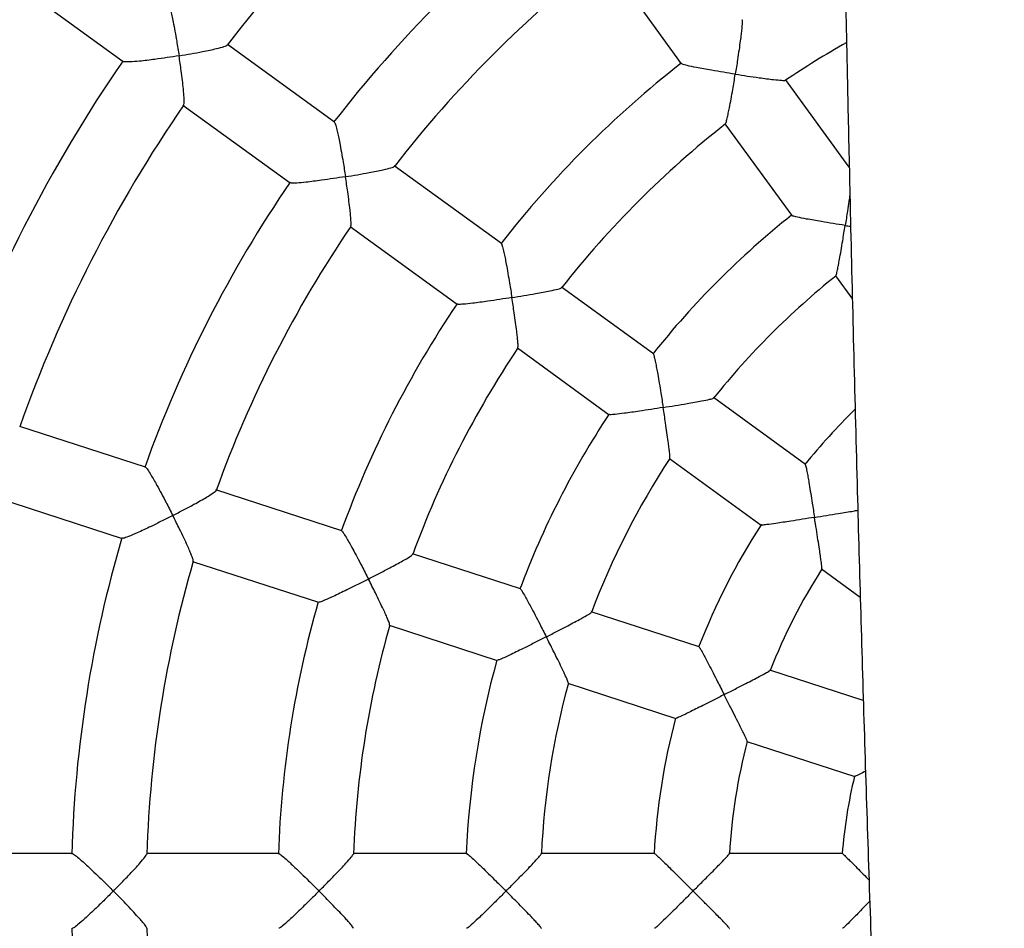
# Model space of a CAD drawing. Units: millimetres. Extents: x 1.2 to 59, y 0.8 to 40.2.
# Drawn here: x 5.4 to 5.7, y 34.7 to 34.9 of the extents above; entities that cross this region are included whole.
import ezdxf

# ---------------------------------------------------------------- set-up
doc = ezdxf.new("R2010")
doc.units = ezdxf.units.MM

msp = doc.modelspace()

# ---------------------------------------------------------------- linework, layer by layer
at = {"color": 7, "linetype": 'Continuous', "lineweight": 25}
for p, q in [((5.594910890063464, 34.94883736327238), (5.615652342841511, 34.92028920266436)), ((5.438526680903638, 34.94154057431815), (5.46699853781206, 34.9208545594229)), ((5.523234530562553, 34.90471807863506), (5.494792475585887, 34.92538244115948)), ((5.66037960562667, 34.89275343914879), (5.643446379776619, 34.91606002506406)), ((5.482901855349655, 34.90930012289547), (5.511488441207697, 34.88853075253912)), ((5.627272462310211, 34.90429548031393), (5.645052716211612, 34.87982306030266)), ((5.567734172927308, 34.87238719597603), (5.539184631082309, 34.89312965228149)), ((5.527439668888186, 34.87694150725535), (5.555987829496183, 34.85620005447731)), ((5.656697734426418, 34.86379506776824), (5.661233467664072, 34.85755216654385)), ((5.608201538023369, 34.84298593423743), (5.583728417188143, 34.86076669731724)), ((5.571981551846564, 34.84457993500865), (5.596453971857775, 34.8267996811073)), ((5.648691313721876, 34.81356839024306), (5.624227212635752, 34.83134260009156)), ((5.472905008853076, 34.81283236092608), (5.439469367932716, 34.82369625921727)), ((5.612481964392209, 34.81515466289247), (5.63694600394408, 34.79738049775123)), ((5.525217475881583, 34.79583501002998), (5.49165547656921, 34.80673996465152)), ((5.43313042572695, 34.80472666190844), (5.466735972888338, 34.79380755773303)), ((5.572789716686983, 34.78037785199837), (5.544019837677828, 34.78972575234668)), ((5.485487765661336, 34.7877147309214), (5.519048141232322, 34.77681030388541)), ((5.65300003321355, 34.78571656274113), (5.663334323271971, 34.77820826151694)), ((5.620388302735311, 34.76491213387843), (5.591629027077306, 34.77425658898911)), ((5.537849889485931, 34.7707012455542), (5.566618944627026, 34.76135361289685)), ((5.664134793463116, 34.7506980373999), (5.639261795181777, 34.75877976444588)), ((5.585460979898344, 34.75523146452008), (5.614220183218339, 34.74588703291345)), ((5.633092826507154, 34.73975493938894), (5.661867245472033, 34.73040556391959)), ((5.453433037581693, 34.7098911728175), (5.418276724210711, 34.7098911728175)), ((5.508437620518857, 34.7098911728175), (5.473148446072015, 34.7098911728175)), ((5.558458034647935, 34.7098911728175), (5.528207593674047, 34.7098911728175)), ((5.608506149805204, 34.7098911728175), (5.578266857854207, 34.7098911728175)), ((5.658606450475311, 34.7098911728175), (5.628350914152037, 34.7098911728175))]:
    msp.add_line(p, q, dxfattribs=at)
for radius, start, end in [(0.6000000000000014, 110.686990024291, 249.3130099757093), (0.370000000000004, 127.5248115144642, 142.4756603089866), (0.3350000000000049, 127.6909407797142, 142.3135755580252), (0.3150000000000015, 127.7986682564294, 142.2069942278089), (0.2600000000000022, 119.6339508975669, 123.8249907933341), (0.390000000000002, 145.4464047838898, 160.5531070770036), (0.2800000000000009, 128.0315940697438, 141.979996944958), (0.3700000000000006, 145.5249173749729, 160.475675555214), (0.2600000000000029, 128.1879896421487, 141.8255689453812), (0.3350000000000024, 145.6908534298533, 160.3136011587304), (0.2300000000000041, 128.4828969414601, 141.5375127055013), (0.3150000000000038, 145.7983206248054, 160.2066304638494), (0.2099999999999998, 128.7189221599904, 141.3031353765517), (0.2800000000000014, 146.0313287925224, 159.9797605784193), (0.26, 146.1881770686119, 159.8257194137862), (0.1800000000000024, 134.5527731353813, 140.8495982636501), (0.2300000000000021, 146.4829539161863, 159.537467103639), (0.2100000000000017, 146.7185369127733, 159.3050382490332), (0.1800000000000025, 147.1711103200942, 158.8501838338075), (0.3350000000000011, 163.6907954732218, 178.3136211318204), (0.3150000000000006, 163.7978856420523, 178.2074721166709), (0.1600000000000034, 147.5712000744365, 158.4575339982635), (0.2800000000000002, 164.0314469296407, 177.9801696003084), (0.2600000000000012, 164.1871749436818, 177.824669094964), (0.2300000000000006, 164.4830084061155, 177.5374157532503), (0.2100000000000004, 164.7182159853773, 177.3047772791105), (0.1800000000000002, 165.1709774424926, 176.8493341417293), (0.1600000000000005, 165.5710693325386, 176.4584848434287), (0.1300000000000007, 166.3890868204651, 175.6310430446076), (0.3349999999999997, 181.6908140602209, 196.3136782710364), (0.3149999999999999, 181.7986743504699, 196.2072026155737)]:
    msp.add_arc((5.788141564388851, 34.6998911728175), radius, start, end, dxfattribs=at)
for points, knots in [([(5.65626187828807, 36.17792635894151), (5.656243301979332, 36.17736875110251), (5.655986921230252, 36.16967293179425), (5.655537963998223, 36.15527323818596), (5.654908119984021, 36.13441695608137), (5.654309573015703, 36.11337464456987), (5.653720276666436, 36.09140038674201), (5.653143051643649, 36.06836497713962), (5.652583161877598, 36.0442586011765), (5.652046600556342, 36.01907142305711), (5.651541603187139, 35.99292298509732), (5.651073751360038, 35.96581345809495), (5.6506486652057, 35.93774300749754), (5.65027951444943, 35.90929168084437), (5.649967830350227, 35.88049524265253), (5.649715232128957, 35.85144161207698), (5.649523240065695, 35.82211903765866), (5.649396351024727, 35.79317504589614), (5.649331270461225, 35.7652050806274), (5.649320727889368, 35.73832478179894), (5.649357214003327, 35.71253385518761), (5.649433646248439, 35.68783215318318), (5.649542885315863, 35.66421942400311), (5.649677241760247, 35.64181973340685), (5.649830070765089, 35.62061999545829), (5.649995536650606, 35.60060717065482), (5.650169864368464, 35.58164385841864), (5.650325118437975, 35.56610313471821), (5.650455185485119, 35.55374890784864), (5.650557459964417, 35.54434541168165), (5.650658024417909, 35.53535776290776), (5.650753512542573, 35.5270269571389), (5.650839895359749, 35.51963529804748), (5.650914604014829, 35.51334182394999), (5.650977112260233, 35.50813982854641), (5.651027540654015, 35.50398190793211), (5.651069860915482, 35.50051575027672), (5.651112947597821, 35.49700507517021), (5.65116425661465, 35.49284833443796), (5.65122614395986, 35.48786911261457), (5.651296215378472, 35.48227450604456), (5.651373732536782, 35.47613696639452), (5.651458878973233, 35.4694565261381), (5.651565843323026, 35.46114669421789), (5.651697705171603, 35.45103402693754), (5.6518579097056, 35.43894517925552), (5.652035304288995, 35.42579235348144), (5.652230586027141, 35.41157526670472), (5.652467015910827, 35.39471928492329), (5.652742666690251, 35.3754207265486), (5.65304861739567, 35.35387026915811), (5.653423405410464, 35.32713203624395), (5.653861561140777, 35.29495115210248), (5.654356404312843, 35.25707355565339), (5.654739734861261, 35.22693182441327), (5.655022739178406, 35.20489057171333), (5.655200500438121, 35.19114510829808), (5.655392342012226, 35.17680381935351), (5.655603807624508, 35.16157609370343), (5.655836146224438, 35.14533357845596), (5.656090072094904, 35.1280762639721), (5.65632300294427, 35.11267524924132), (5.656528820929007, 35.09936178834504), (5.656701587842148, 35.08836763116931), (5.65688240251695, 35.07705510986908), (5.657071633151022, 35.06542421878756), (5.657269667266992, 35.05347633966719), (5.657472314448714, 35.04148717047392), (5.657677228832664, 35.02960061256229), (5.65787465544795, 35.01837197547577), (5.65805903693066, 35.00808322027965), (5.658221943831895, 34.99914673053877), (5.658362277723801, 34.99156260140304), (5.658479165384453, 34.98532489315945), (5.65857360641328, 34.98033643929596), (5.658647449058293, 34.97646742149929), (5.658704610859195, 34.97349107152436), (5.658753835320955, 34.97094019757355), (5.658810475093494, 34.96801822572814), (5.658883622171669, 34.96426798326782), (5.658976121499081, 34.9595647590853), (5.659094209899057, 34.95361869655723), (5.659241392359654, 34.94630149999876), (5.659421632085389, 34.93748479655326), (5.659628190171963, 34.92756604748025), (5.65986254006104, 34.91654518392181), (5.660124838229646, 34.90449354871581), (5.660409393074593, 34.89174800825142), (5.661161860452619, 34.85893295826442), (5.662414714343187, 34.80878548948426), (5.66436635962978, 34.74119346691313), (5.666254973704397, 34.68427511768348), (5.668044658952619, 34.63560691192583), (5.669612002767772, 34.59555503011529), (5.671241251303845, 34.55601689586517), (5.672906842874513, 34.51723425463486), (5.67459314741849, 34.47922602744737), (5.676286293803595, 34.4419925908191), (5.677973550419948, 34.40553429020034), (5.679668945866537, 34.36930373639521), (5.681361289438125, 34.33332655460692), (5.683040510046709, 34.2976011451105), (5.684688489939934, 34.26231063678589), (5.686319643422947, 34.22695716365626), (5.687945358405785, 34.19106722390984), (5.689669316451305, 34.15202328057313), (5.691468576955636, 34.10973088011599), (5.693307773406135, 34.064095042901), (5.69505601537355, 34.01752598496315), (5.696681947650282, 33.97002412038106), (5.698142086336959, 33.92188634782214), (5.699402857079916, 33.87312906896746), (5.700425446831114, 33.82395733614412), (5.701173913450043, 33.77437778743644), (5.701678567572126, 33.71728129818568), (5.701697789352352, 33.65275081320203), (5.700984701002771, 33.58077904940637), (5.699571344461493, 33.50876183002108), (5.697741033252806, 33.44563131237452), (5.695772295113172, 33.39139509590944), (5.693878310216037, 33.3460735159693), (5.691754534368002, 33.30100576937606), (5.68943027543166, 33.25652842349513), (5.686892263805614, 33.21211193894894), (5.684153788785069, 33.16787810021403), (5.681225111099248, 33.12386837783281), (5.678701980128153, 33.0882910746898), (5.676672379013379, 33.06085353310764), (5.675186416350175, 33.04126519967742), (5.673683752622298, 33.02192439336412), (5.672168678319121, 33.00286106469639), (5.670770844274737, 32.98564682694432), (5.66952949740316, 32.97062981609235), (5.668481502493431, 32.95812813160607), (5.667530207275731, 32.9469189565865), (5.666729249804568, 32.93758205807259), (5.666069240249797, 32.92995245596838), (5.665539283821333, 32.92386523964906), (5.665075408740313, 32.91856646062684), (5.664691139068785, 32.91419769131095), (5.664324530847953, 32.91004524520408), (5.66391330087842, 32.90540488586153), (5.663380393415173, 32.89942146401077), (5.662723820655213, 32.89209500929945), (5.661941175020178, 32.88342555899331), (5.661029645097289, 32.87341315716021), (5.659986034657756, 32.86205785511223), (5.658853931740991, 32.84986738921838), (5.657639574662817, 32.83693002173045), (5.656349543331351, 32.82333399056742), (5.654941281480508, 32.80866006934399), (5.653411447972958, 32.79290831909309), (5.65176726717569, 32.77618857611481), (5.650007163117232, 32.758513581339), (5.648128140040447, 32.73989622367769), (5.646347144282756, 32.72244845252789), (5.645179765571802, 32.71120775311428), (5.644692742828249, 32.70651820702567)], [0, 0, 0, 0, 0.0004816534937503178, 0.0066475361316567, 0.01243677195905876, 0.01849377278449717, 0.02481841132822021, 0.03141057565770213, 0.03838182358975072, 0.04562904298554116, 0.05315220135551868, 0.06095130959425225, 0.06902643105524965, 0.07737769175623298, 0.08550483857327396, 0.09387788320441791, 0.1024519649813536, 0.1108132006154317, 0.1188617301866048, 0.1265977010944541, 0.1340212017875932, 0.1411322630464174, 0.1479308117722762, 0.1544166821189808, 0.1604821966412014, 0.1662457307176599, 0.1717071038676594, 0.1768661509804339, 0.1796723560647483, 0.1823802044852727, 0.184989678195408, 0.1874361483728324, 0.1895762055832486, 0.1913746599348447, 0.1928724260943845, 0.1940694808684635, 0.1949658168383535, 0.1958656168744201, 0.1971003266431465, 0.1985541663642757, 0.2001645687885566, 0.201931591161294, 0.2038552849491395, 0.2059356981208279, 0.2091116507708813, 0.2125949849543086, 0.2163858190492909, 0.2204842682799944, 0.224890443484692, 0.2309677488632331, 0.2371784334641236, 0.2435205851744248, 0.254073645641701, 0.2649740332942986, 0.276223162864858, 0.280089895779389, 0.2839969180825654, 0.2880857068387189, 0.2924671321536659, 0.297141493668106, 0.3021090109114259, 0.3073698332813941, 0.3104440456863733, 0.3136102733659544, 0.3168685179350967, 0.3202187757707319, 0.3236610382285963, 0.3271940271321937, 0.3305808880661315, 0.3339344979550661, 0.3368984945490958, 0.3394729134887404, 0.3416577889093311, 0.3434531533827721, 0.3448641054818041, 0.3459698796684429, 0.3467976836815395, 0.3474369680367756, 0.3481751025516466, 0.3493239977024534, 0.3506796016520863, 0.3522418971290462, 0.3544655296220022, 0.357006721807263, 0.359865418691968, 0.3630415582039914, 0.36653507210416, 0.3702841423455987, 0.3740591781414893, 0.3948992977363079, 0.4136182341329699, 0.4324449928801981, 0.4440517306031763, 0.4556450128469918, 0.4670329475699228, 0.4781997697868917, 0.4891454867085436, 0.4998699379754761, 0.5103728409528832, 0.5206538296247419, 0.5311859178805552, 0.5414734918642677, 0.5515397087727234, 0.5616969091308281, 0.5720420667925786, 0.5825748771025232, 0.5954614198479181, 0.6086168789039504, 0.6220403836247831, 0.6357309886794822, 0.6496877192149879, 0.6636533477198688, 0.6778698101626472, 0.6921733893607422, 0.7064798024006514, 0.727176488094251, 0.747882840888545, 0.7686025957294268, 0.7893389428726545, 0.8023829635293728, 0.8154351569906795, 0.8284821364379922, 0.8413166900926508, 0.8538694498603531, 0.8668750754677581, 0.8795636763904265, 0.8919351170160819, 0.8976573152453697, 0.9033089606793717, 0.9088900282355578, 0.9144004914096237, 0.9198143802233668, 0.9237966261654101, 0.9274061023457141, 0.9306427133620931, 0.9335063737271891, 0.935494706787619, 0.9372527208366186, 0.9387803874203763, 0.9400858184746307, 0.9410381786113162, 0.9423785062575022, 0.9441068373764913, 0.946223218154441, 0.9487277048392371, 0.9516203635148157, 0.9549012697959703, 0.9585705084264207, 0.9621880752545882, 0.9661175489643885, 0.9703590068369905, 0.9749125302767134, 0.9797782041643683, 0.9848609148316677, 0.9902448965086703, 0.9959302347889217, 1, 1, 1, 1]), ([(5.478709862499861, 34.93697553256643), (5.478734619958932, 34.9369829088015), (5.478839597074403, 34.93701418567363), (5.479151556302713, 34.93616424190127), (5.479546516448852, 34.93477608620685), (5.479937595971379, 34.93310323154093), (5.480334872287098, 34.93122343535198), (5.480774111287745, 34.92894011418572), (5.481306834598104, 34.92592703886241), (5.481663782386737, 34.92371533076326), (5.481861898883196, 34.92242219126229), (5.481862901532391, 34.92241564680334)], [0, 0, 0, 0, 0.03970877611511099, 0.1683740146233158, 0.3025222610152363, 0.403876249623655, 0.5081159725686243, 0.6478718870777733, 0.7915768296052867, 0.9989451896849562, 1, 1, 1, 1]), ([(5.631778245104313, 34.9320002828017), (5.631795935982253, 34.93200637899302), (5.631877762840838, 34.93203457613436), (5.631863225481625, 34.93119023753703), (5.631760069169597, 34.92980689516818), (5.63157547512815, 34.92813696415837), (5.631340159866641, 34.92626550150349), (5.631026104684197, 34.92399229149778), (5.630583904018518, 34.92099852583821), (5.630239787254036, 34.91880049406526), (5.630033124669752, 34.91751677576691), (5.630032069714705, 34.91751022274183)], [0, 0, 0, 0, 0.035862204229371, 0.1658759686228302, 0.3013781510735006, 0.4032512700203609, 0.508027500859893, 0.6481132499138659, 0.7921592444745357, 0.9989390307169296, 1, 1, 1, 1]), ([(5.481862901532391, 34.92241564680334), (5.48186943504568, 34.92241671586774), (5.482938612877737, 34.92259166308347), (5.485084681439544, 34.92295776223251), (5.487829292450621, 34.9234683489786), (5.490093659312819, 34.92393002104313), (5.492156654847748, 34.92439161328049), (5.493798597695112, 34.92484448541036), (5.494726197953762, 34.92517991771091), (5.494665579543236, 34.92527575709607), (5.494656429671134, 34.92529022329717)], [0, 0, 0, 0, 0.001129466378826974, 0.1848317070334225, 0.3739183716761925, 0.5023712294193792, 0.6337684038011613, 0.8233094055754124, 0.9733299450351892, 1, 1, 1, 1]), ([(5.481862901532391, 34.92241564680334), (5.481856367527196, 34.92241457802692), (5.480801674894201, 34.92224206046916), (5.478645166876516, 34.92190385072573), (5.475781874600822, 34.92149622695471), (5.473322188507654, 34.92118419468284), (5.470978470473935, 34.92092504762398), (5.468842189650665, 34.92076024716334), (5.46733760805143, 34.92074220663328), (5.467142348310337, 34.92086289868922), (5.467065242551096, 34.92091055855272)], [0, 0, 0, 0, 0.001060740719287996, 0.1712204672018479, 0.3463661387748145, 0.4644450811138601, 0.5852537586769637, 0.7635845925784592, 0.9066423555449099, 1, 1, 1, 1]), ([(5.483079669987259, 34.90936004882056), (5.4831239021101, 34.90943752246798), (5.483231608267809, 34.90962617244342), (5.483228889479609, 34.91068205096578), (5.483153074731489, 34.91205612595849), (5.483005866666416, 34.91373823653712), (5.482772396473067, 34.91586038316014), (5.482396075278254, 34.91880630440505), (5.482071242425005, 34.92105527096799), (5.481863903754833, 34.92240910272466), (5.481862901532391, 34.92241564680334)], [0, 0, 0, 0, 0.09771665481669349, 0.2379421279868622, 0.3466207372944736, 0.4583786345480869, 0.6103895126644444, 0.7666852100031021, 0.9988722155948675, 1, 1, 1, 1]), ([(5.630032069714705, 34.91751022274183), (5.630025511399309, 34.91751124441873), (5.628969980693793, 34.91767567861676), (5.626820314200534, 34.91801846390477), (5.623990855210464, 34.91849312117367), (5.621582914570132, 34.91892052884767), (5.619307588695658, 34.91934931622158), (5.617267891647901, 34.91978324733457), (5.61587870321487, 34.92015221522241), (5.61576732274106, 34.92027949076583), (5.615722316043515, 34.92033092035391)], [0, 0, 0, 0, 0.001058139671937333, 0.1703027144743537, 0.3445054510170824, 0.4618309080096861, 0.5818739810050685, 0.7598182503119028, 0.902947195366712, 1, 1, 1, 1]), ([(5.627383520736846, 34.9042659772966), (5.627446356458622, 34.90435905248253), (5.6275818484101, 34.90455974944629), (5.627870265153161, 34.90567173295867), (5.628176530551769, 34.9070568021818), (5.628515284214807, 34.90874965362547), (5.628912480087093, 34.91088739180995), (5.629433790397622, 34.9138622075328), (5.629810438486255, 34.9161337899331), (5.630031014611131, 34.91750367005886), (5.630032069714705, 34.91751022274183)], [0, 0, 0, 0, 0.1175994012666625, 0.253578250078304, 0.3595638228259886, 0.4685489751263151, 0.6172680941261572, 0.7701769825612153, 0.9989006648513059, 1, 1, 1, 1]), ([(5.630032069714705, 34.91751022274183), (5.630038627752191, 34.9175092013108), (5.631114781082981, 34.91734158769033), (5.633283722838224, 34.91701198531804), (5.636083427621216, 34.91661003023763), (5.63841994497809, 34.91629831221233), (5.640564656150534, 34.91603741908465), (5.642339176517449, 34.9158750282691), (5.643391562327887, 34.91583903043963), (5.643371205773142, 34.91592682901423), (5.643366080751986, 34.9159489334203)], [0, 0, 0, 0, 0.001101521455626858, 0.1807562072935952, 0.365676287771312, 0.4915792648146289, 0.6203637226046563, 0.8051227071725277, 0.9509371668758855, 1, 1, 1, 1]), ([(5.523203851538887, 34.90465159884999), (5.523223311020085, 34.90466093335191), (5.523309937666981, 34.90470248721417), (5.523589370073886, 34.90387442623452), (5.523952076313556, 34.90250715039214), (5.524318543782771, 34.90084825632631), (5.524695202401958, 34.89898183244943), (5.525117556481039, 34.89671015021658), (5.525637220434541, 34.89371022785038), (5.525992260083886, 34.89150465303282), (5.526191695014562, 34.89021470912113), (5.526192707998457, 34.89020815714749)], [0, 0, 0, 0, 0.03746453272922901, 0.1667786933621259, 0.3015821504285843, 0.4032210049906318, 0.507754794311765, 0.6477420874733666, 0.7916857393040748, 0.9989419155888198, 1, 1, 1, 1]), ([(5.526192707998457, 34.89020815714749), (5.526199251927491, 34.89020921863796), (5.527271367121587, 34.89038312640127), (5.529426475620014, 34.89074440605491), (5.532191689656668, 34.89124123371474), (5.534482465722493, 34.89168513609621), (5.536573596396015, 34.89212369230452), (5.538264047400021, 34.89254777093221), (5.539231591254046, 34.89286210908783), (5.539176767156295, 34.89294944600712), (5.539165580387571, 34.89296726696464)], [0, 0, 0, 0, 0.001115575512236739, 0.182768708324312, 0.3697460711384031, 0.4968801781933228, 0.6269264927955798, 0.8140986678787033, 0.9620671330037106, 1, 1, 1, 1]), ([(5.526192707998457, 34.89020815714749), (5.526186163652843, 34.89020709587779), (5.525131080996461, 34.89003599744853), (5.522976817738359, 34.88969797605813), (5.520125197113831, 34.88928325603418), (5.517683219598575, 34.88895906970448), (5.515362315794612, 34.88868258732291), (5.513256882253414, 34.88849224058105), (5.511787251430781, 34.88844472499994), (5.511616776415991, 34.88854834059656), (5.511548812534396, 34.88858964939568)], [0, 0, 0, 0, 0.001059692638405314, 0.1708441744696544, 0.3456032281088369, 0.4633697834578192, 0.5838610481415519, 0.7620373268101182, 0.9051305731536781, 1, 1, 1, 1]), ([(5.527582146513049, 34.87697729459585), (5.527620978052249, 34.87706941903622), (5.527709545325193, 34.87727953716758), (5.527675028024873, 34.87838068005755), (5.527569071166064, 34.87977445449133), (5.527395427992774, 34.8814729963925), (5.527137682586374, 34.88361194792494), (5.526738267293066, 34.88657881505874), (5.526404121130875, 34.88884034845013), (5.526193720642718, 34.89020160550326), (5.526192707998457, 34.89020815714749)], [0, 0, 0, 0, 0.1078726721386466, 0.246036819381611, 0.3533684416058465, 0.463739769708974, 0.6140648559571362, 0.7686262979671017, 0.9988864129848144, 1, 1, 1, 1]), ([(5.660557425178284, 34.8853511984802), (5.660476962226666, 34.88479126510769), (5.660278598912619, 34.88341087528627), (5.659859834083533, 34.88067268170831), (5.659517056586164, 34.87849357349885), (5.659312656024013, 34.87721695823361), (5.659311605765473, 34.87721039868177)], [0, 0, 0, 0, 0.2187543991642213, 0.5392897812883294, 0.9976327616895131, 0.9999999999999999, 0.9999999999999999, 0.9999999999999999, 0.9999999999999999]), ([(5.659311605765473, 34.87721039868177), (5.659305042729659, 34.87721142684008), (5.658251180212033, 34.87737652383673), (5.656106687324387, 34.87771695647545), (5.653289413462799, 34.87817842271649), (5.650896947729223, 34.87858629559197), (5.648638724930274, 34.87898945402055), (5.646618774967235, 34.87938853719446), (5.645250489965322, 34.87971918461378), (5.645156693769934, 34.87982434620233), (5.645118271514729, 34.8798674241265)], [0, 0, 0, 0, 0.001056715075122546, 0.1696825129445951, 0.3432474441870569, 0.4600658606013547, 0.579594370538006, 0.7573359443819867, 0.9005961783927069, 1, 1, 1, 1]), ([(5.656782766656119, 34.86374156404498), (5.656841268423723, 34.86385173798984), (5.656962077845538, 34.86407925334744), (5.657229612196863, 34.86523979404274), (5.657512530373697, 34.86664759608951), (5.65783058159926, 34.86836227252838), (5.658209394961452, 34.87052254093462), (5.65871589050994, 34.87352900607543), (5.659089118377129, 34.8758209704071), (5.659310555441753, 34.87720383943594), (5.659311605765473, 34.87721039868177)], [0, 0, 0, 0, 0.1256474884720212, 0.2594690905262114, 0.3642469327498719, 0.471987438840807, 0.619390237446567, 0.7709439277352552, 0.9989135376840401, 1, 1, 1, 1]), ([(5.659311605765473, 34.87721039868177), (5.659318168877408, 34.87720937055939), (5.659802356976653, 34.8771335216901), (5.660280856274751, 34.87706015459119), (5.660752869571935, 34.87698778197456)], [0, 0, 0, 0, 0.01355488072738619, 1, 1, 1, 1]), ([(5.567705551139404, 34.87232113140355), (5.567720492337457, 34.87233239600795), (5.5677896009087, 34.87238449897274), (5.568036690034126, 34.87157699295646), (5.568366058852455, 34.87022947912847), (5.568706536547903, 34.86858423766365), (5.569061052200074, 34.8667316544956), (5.56946482849454, 34.86447265491763), (5.569969395142263, 34.8614887670597), (5.570321349801088, 34.85929197668788), (5.570521492790198, 34.85800722578787), (5.570522514464524, 34.85800066749164)], [0, 0, 0, 0, 0.03586220428808244, 0.1658759686784973, 0.3013781511361768, 0.4032512700944947, 0.5080275009457892, 0.6481132500148546, 0.7921592445910636, 0.9989390307169098, 0.9999999999999999, 0.9999999999999999, 0.9999999999999999, 0.9999999999999999]), ([(5.570522514464524, 34.85800066749164), (5.570529067168355, 34.85800172259805), (5.571604345263164, 34.8581748622402), (5.573768984350898, 34.85853163163871), (5.5765558721073, 34.85901450591197), (5.578874360086161, 34.85944006824722), (5.580994715075679, 34.85985469545157), (5.582732600388583, 34.8602486139735), (5.583744636714532, 34.86053960704446), (5.583698102087806, 34.86061683203651), (5.583686378195101, 34.86063628803272)], [0, 0, 0, 0, 0.001101470833767617, 0.1807479004118175, 0.3656594826518312, 0.4915566736559315, 0.620335212984369, 0.8050857067105706, 0.9508934653187276, 1, 1, 1, 1]), ([(5.570522514464524, 34.85800066749164), (5.570515961420398, 34.85799961253326), (5.569461279100829, 34.85782982183172), (5.567310898295478, 34.857491546521), (5.564473245720695, 34.85706862150184), (5.562051081849408, 34.85673101577513), (5.559754615765434, 34.85643570243867), (5.557680656509611, 34.85621809440026), (5.556245442451325, 34.85613972088026), (5.556100183020433, 34.85622634865596), (5.556041486490919, 34.85626135326641)], [0, 0, 0, 0, 0.001058139671936005, 0.170302714613103, 0.3445054513016162, 0.4618309082282158, 0.5818739811544736, 0.7598182504392026, 0.9029471954738245, 1, 1, 1, 1]), ([(5.572096390594323, 34.8445868455043), (5.572127338078679, 34.84469465545123), (5.572194121865872, 34.844927306237), (5.572124805736944, 34.84607358489215), (5.571988077663324, 34.84748547460104), (5.571787130006101, 34.84920016095079), (5.571504288905723, 34.8513560080461), (5.571080815650385, 34.85434632069456), (5.570737071779687, 34.85662311428489), (5.570523535891835, 34.85799410947488), (5.570522514464524, 34.85800066749164)], [0, 0, 0, 0, 0.117448572321564, 0.2534506640316642, 0.3594543529202233, 0.4684581340803226, 0.6172026736768105, 0.7701376988668674, 0.9989004769418612, 1, 1, 1, 1]), ([(5.60817336908126, 34.84292105768145), (5.608184566274913, 34.84293388005734), (5.608238239511899, 34.8429953435312), (5.608455361734047, 34.84220549383071), (5.608752926582969, 34.84087476130996), (5.609067990724357, 34.83924121438866), (5.609400397062771, 34.8374017661347), (5.609785131055953, 34.83515560570303), (5.610273442169173, 34.83219018283351), (5.610621211441538, 34.83000498407288), (5.610821310368864, 34.82872769445769), (5.610822338524584, 34.82872113144088)], [0, 0, 0, 0, 0.03449076926010172, 0.1653299290692304, 0.3016503944730288, 0.4037514372914667, 0.5087640573746769, 0.6488672624957904, 0.7929326704440652, 0.9989360389774801, 1, 1, 1, 1]), ([(5.610822338524584, 34.82872113144088), (5.610828897791404, 34.82872218176743), (5.611907552612013, 34.82889490530863), (5.614081926422431, 34.82924778286615), (5.616890584940538, 34.82971733579213), (5.61923672331793, 34.83012507338375), (5.62138552451358, 34.83051629042821), (5.623166151933455, 34.83088058442053), (5.624222739461665, 34.83114753681689), (5.62418616876238, 34.83121411982926), (5.624175508064474, 34.83123352939469)], [0, 0, 0, 0, 0.001088336382607362, 0.1789741624535409, 0.3620730549270759, 0.4869759231286389, 0.6147341994045942, 0.7972029010796144, 0.940882765431398, 1, 1, 1, 1]), ([(5.610822338524584, 34.82872113144088), (5.610815778988226, 34.82872008118787), (5.609762478398536, 34.82855143632506), (5.60761774499284, 34.82821252227288), (5.604795757420316, 34.82778081724206), (5.602394347643894, 34.82742941482889), (5.600122067328337, 34.82711501205701), (5.598077657269155, 34.82687036384361), (5.596674165228867, 34.82676200490739), (5.596552463027506, 34.82683303490303), (5.596502609480423, 34.82686213131371)], [0, 0, 0, 0, 0.001056715075120673, 0.1696825127629309, 0.3432474438145085, 0.4600658603145076, 0.579594370340887, 0.7573359442142649, 0.9005961782512741, 1, 1, 1, 1]), ([(5.612579464755339, 34.81513137804602), (5.612600989760415, 34.81525397440283), (5.612645500084638, 34.81550748438209), (5.612541356419041, 34.81669308241447), (5.612375403820305, 34.81811935357716), (5.612148021361273, 34.81984840589644), (5.611840735712806, 34.82201999760753), (5.611393392412271, 34.82503583344725), (5.611040097394339, 34.82733095424258), (5.610823366525803, 34.82871456865951), (5.610822338524584, 34.82872113144088)], [0, 0, 0, 0, 0.1253606914706655, 0.2592261884607019, 0.3640383989584841, 0.4718142451095611, 0.6192653934379274, 0.7708687949869298, 0.9989131813127317, 1, 1, 1, 1]), ([(5.472896374751071, 34.8127596545536), (5.472911997297748, 34.81277454550285), (5.472981543285155, 34.81284083468038), (5.473503184211729, 34.81213965125226), (5.474270649815761, 34.81095137704476), (5.475131807548663, 34.80948691970948), (5.476066787879286, 34.80782823903342), (5.477170458895505, 34.80579825543163), (5.478591715671511, 34.80310574470676), (5.479610938565531, 34.80111783170056), (5.480199227030493, 34.79995265091249), (5.480202215106546, 34.79994673264446)], [0, 0, 0, 0, 0.0374645327387618, 0.1667786933711638, 0.3015821504387389, 0.4032210050026221, 0.5077547943256423, 0.64774208748966, 0.7916857393228609, 0.9989419155889238, 1, 1, 1, 1]), ([(5.648658498314699, 34.81350502334972), (5.648666823063989, 34.81352066884706), (5.648705948313808, 34.81359420067014), (5.648892770970951, 34.81281913408495), (5.649156282890953, 34.8115012530753), (5.649442970838757, 34.80987834770045), (5.649750081873128, 34.80805276469246), (5.650112342949154, 34.8058215882152), (5.650580478054606, 34.80288106002494), (5.650922036382343, 34.8007134383145), (5.651121129295311, 34.79944816215504), (5.651122162584644, 34.79944159539011)], [0, 0, 0, 0, 0.0355911108268217, 0.1672736383765911, 0.3044043483099921, 0.4065108359930555, 0.5115320659332381, 0.6511849865648581, 0.7947896535412985, 0.9989349612756968, 1, 1, 1, 1]), ([(5.480202215106546, 34.79994673264446), (5.480208110734268, 34.79994976436722), (5.481174012416841, 34.80044646230166), (5.483112002038315, 34.80145602537155), (5.485588343798578, 34.80278303237979), (5.487629840636802, 34.80391310338999), (5.489483052292844, 34.80497636612757), (5.490959971475371, 34.80590218648234), (5.491783116596334, 34.80650035247253), (5.491703627410454, 34.80656648428146), (5.491687297124985, 34.80658007042285)], [0, 0, 0, 0, 0.001115212318336752, 0.1827092051005321, 0.3696256945006576, 0.4967184108975309, 0.6267223867216857, 0.813833624816977, 0.9617539163622972, 1, 1, 1, 1]), ([(5.480202215106546, 34.79994673264446), (5.480196319014344, 34.79994370100306), (5.479245748094714, 34.79945493826621), (5.477301376345857, 34.79846775684585), (5.474717479499732, 34.79719213543581), (5.472495199957171, 34.79612920336138), (5.470373327026296, 34.79514905427394), (5.468429761116424, 34.79431740902038), (5.467046742269098, 34.79381807811821), (5.466852591915605, 34.79386394273002), (5.466775189302417, 34.79388222773822)], [0, 0, 0, 0, 0.00105969263840662, 0.1708441746233797, 0.3456032284240688, 0.4633697836994101, 0.5838610483060156, 0.7620373269503743, 0.9051305732714747, 1, 1, 1, 1]), ([(5.485612087558354, 34.78779451597493), (5.485620472894716, 34.78789376788117), (5.485639645370813, 34.78812070031628), (5.485266839417288, 34.78915626154006), (5.484735414789344, 34.79044899524875), (5.48404537944765, 34.79201076815195), (5.483139281164025, 34.79396537619216), (5.481842600738199, 34.79666361113498), (5.480825957076847, 34.79871119952038), (5.48020520275788, 34.79994081458482), (5.480202215106546, 34.79994673264446)], [0, 0, 0, 0, 0.1074519512668254, 0.2456812557461104, 0.3530634948104541, 0.4634868732576486, 0.6138828517607527, 0.7685171838613165, 0.9988858878249802, 1, 1, 1, 1]), ([(5.651122162584644, 34.79944159539011), (5.651115597897413, 34.79944054886127), (5.650065338501457, 34.79927311868327), (5.647929731219875, 34.79893313379351), (5.645128163202999, 34.79849065917533), (5.642752087272537, 34.79812296552919), (5.640506375143815, 34.79778612879699), (5.638496266366891, 34.79751135084958), (5.637140062363967, 34.7973704883488), (5.637041781407779, 34.79742323721211), (5.637002755774276, 34.79744418285495)], [0, 0, 0, 0, 0.001063623370368072, 0.1701650663693324, 0.3442178871052571, 0.4612660021913907, 0.5810363912943064, 0.7599944644712151, 0.904698036813632, 1, 1, 1, 1]), ([(5.651122162584644, 34.79944159539011), (5.651128727085101, 34.79944264190371), (5.652211854917659, 34.79961531429737), (5.654396710792595, 34.79996420401537), (5.657237991869145, 34.80041952422626), (5.659599973906356, 34.80080515785123), (5.661425700954202, 34.8011067569011), (5.662291078286459, 34.80126786458263), (5.662670130380934, 34.80133843287908)], [0, 0, 0, 0, 0.001516002514243005, 0.250137010159612, 0.5060424872738098, 0.6812025585091108, 0.8603605232004736, 1, 1, 1, 1]), ([(5.653082367404946, 34.78569819278697), (5.653084494488704, 34.78569425406599), (5.653139631329603, 34.78559215717804), (5.653092939539806, 34.78625205060418), (5.652950063500249, 34.78750114545951), (5.652704826243566, 34.78922517329497), (5.652421072377264, 34.79112254934715), (5.652056582516791, 34.79348354039523), (5.651609313275878, 34.79634289353601), (5.651290771411898, 34.7983700354945), (5.651123195830056, 34.79943502880423), (5.651122162584644, 34.79944159539011)], [0, 0, 0, 0, 0.005050241727878462, 0.130908984496893, 0.2914852766861151, 0.4010562752804459, 0.5136956238950616, 0.66746296259416, 0.8255805595827054, 0.9989245564027619, 1, 1, 1, 1]), ([(5.52521067001934, 34.79576333426901), (5.525221398988877, 34.79577866462855), (5.525271024444224, 34.79584957321582), (5.525755553249, 34.79515794409625), (5.526485206282762, 34.79397816285196), (5.527317427386054, 34.79251865863039), (5.528227071489235, 34.79086629869798), (5.529309154825933, 34.78884263616683), (5.530711098277129, 34.78616070984175), (5.531724672623086, 34.78418019802202), (5.532312029767062, 34.7830201748848), (5.532315028062014, 34.78301425328914)], [0, 0, 0, 0, 0.03586220422183709, 0.1658759686156738, 0.3013781510654497, 0.4032512700108229, 0.5080275008488249, 0.6481132499008532, 0.7921592444595172, 0.9989390307169775, 1, 1, 1, 1]), ([(5.532315028062014, 34.78301425328914), (5.532320934007882, 34.78301728165178), (5.533290081154493, 34.78351422643961), (5.535238528506554, 34.78452244506368), (5.537739795588327, 34.78584287942487), (5.539813313977205, 34.78696407076852), (5.54170171980383, 34.78801360927891), (5.543233042222692, 34.78892538929521), (5.544105801141208, 34.78951511216849), (5.544037359348989, 34.78957417813062), (5.544020030971313, 34.78958913269663)], [0, 0, 0, 0, 0.001101113028371364, 0.1806891856444637, 0.3655407005717163, 0.4913969947338099, 0.6201337012342838, 0.8048241800083444, 0.9505845739506432, 1, 1, 1, 1]), ([(5.532315028062014, 34.78301425328914), (5.532309121746756, 34.78301122496211), (5.531358527464627, 34.78252382965135), (5.529417926608602, 34.78153760649494), (5.526849849653388, 34.78025849803128), (5.524650560827229, 34.77918892610531), (5.522557748633579, 34.77819841938565), (5.520652540751111, 34.77735057318717), (5.519311789818617, 34.77683253000585), (5.51914687043557, 34.77687003028373), (5.519080229699247, 34.77688518342149)], [0, 0, 0, 0, 0.001058139671936364, 0.1703027146618901, 0.3445054514016688, 0.4618309083050436, 0.5818739812069832, 0.7598182504839373, 0.9029471955114623, 1, 1, 1, 1]), ([(5.537956564218301, 34.77074578257563), (5.537952646844484, 34.77085735740407), (5.537944167932822, 34.77109885417156), (5.537524521724517, 34.77216614263273), (5.536958246312466, 34.77346657403223), (5.536237250589347, 34.77503526971928), (5.535302065091726, 34.77699818919464), (5.533975258703812, 34.77971128858503), (5.532944771540622, 34.78177042418773), (5.532318026035718, 34.78300833188294), (5.532315028062014, 34.78301425328914)], [0, 0, 0, 0, 0.1168725890265602, 0.2529634403604808, 0.3590363108874866, 0.4681112316490101, 0.6169528470272025, 0.7699876828534095, 0.9988997593552446, 1, 1, 1, 1]), ([(5.572782974389321, 34.78030744604509), (5.572789661221302, 34.78032310097236), (5.572821714245274, 34.78039814215187), (5.573272286730214, 34.77971404490332), (5.573966506682969, 34.77854039566266), (5.574770944247732, 34.77708416039193), (5.575655502233022, 34.77543746035064), (5.576715507749854, 34.7734201241769), (5.578096285278803, 34.7707507358671), (5.579102297060615, 34.76877995496115), (5.579687306649044, 34.76762701432114), (5.579690312566983, 34.76762109023883)], [0, 0, 0, 0, 0.03449076937951041, 0.1653299291826074, 0.3016503946004392, 0.4037514374419024, 0.5087640575487669, 0.6488672627003059, 0.79293267067991, 0.9989360389775382, 0.9999999999999999, 0.9999999999999999, 0.9999999999999999, 0.9999999999999999]), ([(5.579690312566983, 34.76762109023883), (5.579696226231707, 34.76762411608361), (5.580668713421261, 34.7681217085961), (5.582627620287425, 34.76912923340409), (5.585153714862591, 34.77044372864942), (5.587259023490938, 34.77155650503087), (5.589181776885983, 34.77259259754072), (5.59076260821934, 34.77348927166484), (5.591684899280344, 34.77406957429012), (5.591629646612111, 34.7741216007467), (5.591613562679647, 34.77413674553592)], [0, 0, 0, 0, 0.00108846449347597, 0.1789952297993185, 0.3621156751431366, 0.4870332460664558, 0.6148065611856895, 0.7972967417405147, 0.9409935190432767, 1, 1, 1, 1]), ([(5.579690312566983, 34.76762109023883), (5.579684398623179, 34.76761806438072), (5.578734764355742, 34.76713218581261), (5.576799731881806, 34.7661471003069), (5.574249266398237, 34.76486448231159), (5.572073979300445, 34.76378820232443), (5.570010068100609, 34.76278701428716), (5.568141319048904, 34.76192258255849), (5.56684000355267, 34.76138582419493), (5.566702308405834, 34.76141576968689), (5.566645903579929, 34.76142803642468)], [0, 0, 0, 0, 0.001056715075120764, 0.169682512981172, 0.3432474442620628, 0.4600658606591002, 0.5795943705776746, 0.7573359444157356, 0.9005961784211656, 1, 1, 1, 1]), ([(5.585560421913995, 34.75524140442533), (5.585543034737041, 34.75536423994821), (5.585507006771846, 34.75561876740569), (5.585042033855443, 34.7567130010233), (5.584443503161679, 34.75801810931902), (5.58369293170708, 34.75959229089927), (5.582729631059, 34.76156263354738), (5.581372236363082, 34.76429262968993), (5.58032700194757, 34.76636624434781), (5.579693318265252, 34.7676151663327), (5.579690312566983, 34.76762109023883)], [0, 0, 0, 0, 0.1249250962871858, 0.2588572620355609, 0.363721671919759, 0.4715511934300268, 0.6190757765242967, 0.7707546807764563, 0.9989126400464248, 1, 1, 1, 1]), ([(5.620376674875392, 34.76484172786306), (5.620379757457897, 34.76485918010427), (5.620394245198761, 34.76494120339083), (5.620811432850894, 34.76426180264028), (5.621469295208147, 34.7630898529797), (5.622243456990218, 34.76163496969544), (5.623099673114817, 34.75999363960826), (5.624133675321032, 34.75798360950941), (5.625487571445524, 34.75533166271557), (5.62648224466853, 34.75337567929315), (5.627062585113453, 34.75223385324915), (5.627065597071953, 34.75222792718853)], [0, 0, 0, 0, 0.0355911108569637, 0.1672736384052432, 0.3044043483421234, 0.4065108360308877, 0.5115320659769234, 0.6511849866161241, 0.7947896536003692, 0.9989349612757641, 1, 1, 1, 1]), ([(5.627065597071953, 34.75222792718853), (5.627071516883609, 34.75223095102046), (5.628048272513297, 34.75272987649861), (5.63001982652001, 34.75373749122643), (5.632575389743318, 34.75504588074901), (5.634718211901657, 34.75614948058069), (5.636680023416612, 34.7571700224699), (5.638312433318976, 34.75804775918401), (5.639289853830034, 34.75861591416694), (5.63925068028954, 34.7586604296898), (5.639237891703913, 34.75867496221784)], [0, 0, 0, 0, 0.001075042468392712, 0.1773795931671042, 0.3588497778168229, 0.4830609934155144, 0.6101072341538214, 0.7902089817140233, 0.931511669172106, 1, 1, 1, 1]), ([(5.627065597071953, 34.75222792718853), (5.627059677078565, 34.75222490328057), (5.626112559803175, 34.75174111972175), (5.624186537692917, 34.75075783592495), (5.621658820348569, 34.74947128543034), (5.619512661437528, 34.74838734014931), (5.617480950559347, 34.74737302616867), (5.615654134564953, 34.74649053903907), (5.614407836818078, 34.74593748075554), (5.614298065779419, 34.74595727742017), (5.614254477636938, 34.74596513832638)], [0, 0, 0, 0, 0.001063623370368385, 0.1701650665082521, 0.3442178873901491, 0.4612660024116504, 0.581036391446901, 0.759994464600868, 0.9046980369233657, 1, 1, 1, 1]), ([(5.633175249563236, 34.73976435481915), (5.633179042777299, 34.7397607235953), (5.633263963048338, 34.73967942986696), (5.633016170009538, 34.74029209344888), (5.632493747462273, 34.74143689806055), (5.631727867979844, 34.74300056549293), (5.63087165253804, 34.7447174435488), (5.629795425904482, 34.74685022740039), (5.628486455671818, 34.74943142584528), (5.627557083814908, 34.75126091615984), (5.627068608933377, 34.75222200128461), (5.627065597071953, 34.75222792718853)], [0, 0, 0, 0, 0.005879802871487797, 0.1316336081623932, 0.292076016383736, 0.401555657784618, 0.5141010909024675, 0.6677402227472644, 0.8257259857593604, 0.9989254530774025, 1, 1, 1, 1]), ([(5.664724488925449, 34.73182498496509), (5.664183885287291, 34.73154842032212), (5.663033737034454, 34.73096002187553), (5.662021782645031, 34.73047513073507), (5.661935913909417, 34.7304839370853), (5.661902426012045, 34.73048737146861)], [0, 0, 0, 0, 0.3510778551218108, 0.7469272368460588, 0.9999999999999999, 0.9999999999999999, 0.9999999999999999, 0.9999999999999999]), ([(5.453447293567415, 34.7098193568639), (5.453457549935865, 34.70983834663065), (5.453503207618021, 34.70992288227686), (5.45421599521596, 34.70941721311962), (5.455313095303914, 34.70852425710558), (5.456584647181534, 34.70739758778819), (5.457986426834992, 34.70610901353441), (5.459663379777313, 34.70451943750119), (5.461847106870811, 34.70239790013241), (5.463430744334245, 34.70082223969591), (5.464350300587343, 34.69989587805854), (5.464354971261995, 34.6998911728175)], [0, 0, 0, 0, 0.03746453276369717, 0.1667786933948038, 0.3015821504654175, 0.4032210050342521, 0.5077547943623626, 0.6477420875328772, 0.7916857393727597, 0.9989419155888192, 0.9999999999999999, 0.9999999999999999, 0.9999999999999999, 0.9999999999999999]), ([(5.464354971261995, 34.6998911728175), (5.464359641483332, 34.69989587800632), (5.465124780474226, 34.70066674584341), (5.466655945828879, 34.70222576897194), (5.468601019699275, 34.70425305990214), (5.470193385812542, 34.70595867699743), (5.471627334973259, 34.70754257988549), (5.472745842410045, 34.70887945032653), (5.473343853577648, 34.70970266750205), (5.473247873506669, 34.70974101495221), (5.473228176364334, 34.70974888466075)], [0, 0, 0, 0, 0.001115269574393347, 0.182718585474144, 0.369644671249353, 0.4967439127528004, 0.6267545631525674, 0.8138754077281333, 0.9618032936551826, 1, 1, 1, 1]), ([(5.508453296787446, 34.70982090199087), (5.508458763302214, 34.70983879746314), (5.508484047956397, 34.70992157064616), (5.509158587385285, 34.70941351990005), (5.510217101111851, 34.70851695644727), (5.511459602022946, 34.70738605591072), (5.51283533227491, 34.70609566371657), (5.514489800795708, 34.70450542841911), (5.516651889066108, 34.70238798926663), (5.518227867350181, 34.70081762228064), (5.519144944061772, 34.6998958780655), (5.519149625483463, 34.6998911728175)], [0, 0, 0, 0, 0.03586220422888207, 0.1658759686223562, 0.301378151072988, 0.4032512700197664, 0.5080275008592096, 0.6481132499130849, 0.7921592444736534, 0.9989390307168625, 1, 1, 1, 1]), ([(5.519149625483463, 34.6998911728175), (5.519154306556239, 34.69989587799919), (5.519922455879955, 34.7006679835186), (5.521463982007828, 34.70222895906004), (5.523434794736849, 34.70425770365237), (5.52506035282458, 34.70596476496227), (5.526532039624129, 34.70754651441857), (5.527706502103265, 34.70888672641314), (5.528354227549973, 34.7097170407634), (5.528271149058421, 34.70975215198287), (5.52825020494737, 34.70976100353116)], [0, 0, 0, 0, 0.001101424571563613, 0.1807403089373917, 0.3656441248270938, 0.4915360280961854, 0.6203091586716742, 0.805051892804234, 0.9508535274285801, 1, 1, 1, 1]), ([(5.558473378977877, 34.70982212929246), (5.558474900894382, 34.70983908435775), (5.558482196131725, 34.7099203576898), (5.559122113704705, 34.7094089770993), (5.560145033674767, 34.70850729610493), (5.561360100708679, 34.7073709189404), (5.562710223641403, 34.70607815758621), (5.564341739956344, 34.70448711659241), (5.566479823774197, 34.70237506116533), (5.56804560263372, 34.70081161188433), (5.568958258063049, 34.69989587807488), (5.568962947502978, 34.6998911728175)], [0, 0, 0, 0, 0.03449076924013408, 0.1653299290502616, 0.3016503944517466, 0.4037514372663484, 0.5087640573456231, 0.6488672624616718, 0.7929326704047281, 0.9989360389775417, 1, 1, 1, 1]), ([(5.568962947502978, 34.6998911728175), (5.568967636694885, 34.6998958779898), (5.569738762430225, 34.70066963166091), (5.571290451099019, 34.70223318003267), (5.573286709196054, 34.7042639461674), (5.574945107884171, 34.70597283367871), (5.576453592714628, 34.70755238706166), (5.577679926097307, 34.7088936420548), (5.578377714580398, 34.70973047249377), (5.578309153636277, 34.70976290178957), (5.578289214405292, 34.70977233303689)], [0, 0, 0, 0, 0.001088549410655921, 0.1790091942421365, 0.362143925861193, 0.4870712422859902, 0.6148545256985312, 0.797358943325755, 0.9410669312105394, 1, 1, 1, 1]), ([(5.608516847708513, 34.70982061951133), (5.608514386379602, 34.70983817014945), (5.608502818450665, 34.7099206558886), (5.609109533864083, 34.70940342545156), (5.610097350507927, 34.70849212573793), (5.611283205775528, 34.70734767865659), (5.612604714591007, 34.70605126631466), (5.614209242587269, 34.70445913834453), (5.61631637094603, 34.70235536397747), (5.617866793512423, 34.70080248412732), (5.618771573726289, 34.69989587808971), (5.618776269522495, 34.6998911728175)], [0, 0, 0, 0, 0.035591110980556, 0.1672736385228241, 0.304404348474073, 0.4065108361863566, 0.511532066156554, 0.651184986827029, 0.7947896538434673, 0.998934961275683, 1, 1, 1, 1]), ([(5.618776269522495, 34.6998911728175), (5.618780965182523, 34.69989587797493), (5.619555738541854, 34.70067221838455), (5.621119427805868, 34.7022397606959), (5.623145598005435, 34.70427382529731), (5.624842512563657, 34.70598558020637), (5.626392938697573, 34.70756240381349), (5.627674230492901, 34.70890163573871), (5.628428263648743, 34.7097440525546), (5.628377230687367, 34.70977427563952), (5.628360565718237, 34.70978414508004)], [0, 0, 0, 0, 0.001075011235963208, 0.1773744396859386, 0.3588393520036044, 0.4830469590897403, 0.6100895089567412, 0.7901860241751711, 0.9314846065002563, 1, 1, 1, 1]), ([(5.658611072733273, 34.70981610056027), (5.658603787333005, 34.70983589004559), (5.658571881675317, 34.70992255605173), (5.659145601898905, 34.70939462409915), (5.660098152629258, 34.70846549417048), (5.661251290072471, 34.70730741250436), (5.662538847804239, 34.70600411374899), (5.664027134044034, 34.70449216224403), (5.665155745433964, 34.70335005384714), (5.665687793090876, 34.70281164345901)], [0, 0, 0, 0, 0.05046239666800122, 0.220994852018333, 0.3984155641968919, 0.529160148958548, 0.6636436047568369, 0.8414355609265759, 1, 1, 1, 1]), ([(5.464354971261995, 34.6998911728175), (5.464350300573869, 34.69988646756243), (5.463597289910165, 34.69912788399803), (5.462053138309321, 34.69758817477973), (5.459989895078, 34.6955765186832), (5.458204845711613, 34.69387888806341), (5.456489707358124, 34.69229101608982), (5.454898258850235, 34.69089947955544), (5.453737231496895, 34.68999721131876), (5.453538410593116, 34.68998083539767), (5.45345914595494, 34.68997430675086)], [0, 0, 0, 0, 0.001059692638405883, 0.1708441744306665, 0.3456032280288848, 0.463369783396564, 0.5838610480998794, 0.7620373267745937, 0.9051305731238817, 1, 1, 1, 1]), ([(5.473255775316391, 34.69000431779848), (5.47323305199598, 34.69010156956897), (5.473181188939841, 34.69032353422647), (5.472506194413316, 34.69119384297889), (5.471601252798303, 34.69225913254081), (5.470462389396894, 34.6935312217234), (5.468996626711621, 34.69511016917393), (5.466929611561252, 34.6972756452796), (5.46532998585615, 34.69890885785416), (5.46435964146825, 34.69988646764333), (5.464354971261995, 34.6998911728175)], [0, 0, 0, 0, 0.1077553084063172, 0.2459376318210652, 0.353283374046876, 0.4636692220397947, 0.6140140842907453, 0.768595859616883, 0.9988862664869228, 1, 1, 1, 1]), ([(5.519149625483463, 34.6998911728175), (5.519144944048426, 34.69988646755549), (5.518391488606357, 34.6991291772727), (5.516850627220092, 34.6975915446854), (5.514803507157138, 34.69558146081985), (5.513042375088488, 34.69388461984791), (5.511358075822793, 34.69229587744238), (5.509808114334102, 34.69090078617604), (5.508693068568809, 34.68999378300829), (5.508524632691286, 34.68997848499952), (5.508456571007429, 34.68997230336974)], [0, 0, 0, 0, 0.001058139671935359, 0.1703027144617685, 0.3445054509912774, 0.461830907989895, 0.5818739809915666, 0.7598182503004149, 0.9029471953570674, 1, 1, 1, 1]), ([(5.52830739617686, 34.68996420331032), (5.528269060644426, 34.69006962766887), (5.528186340372796, 34.69029711196402), (5.527456471526991, 34.69118376171367), (5.526515965854567, 34.69224563993647), (5.525345529084772, 34.69351473566655), (5.523849530465006, 34.6950926029934), (5.521749271806564, 34.69726290533286), (5.520132911466916, 34.69890282249825), (5.519154306541102, 34.69988646765045), (5.519149625483463, 34.6998911728175)], [0, 0, 0, 0, 0.1174642476133917, 0.2534639237432755, 0.3594657298630318, 0.4684675749686319, 0.6172094726611927, 0.7701417815186369, 0.9989004964707887, 1, 1, 1, 1]), ([(5.568962947502978, 34.6998911728175), (5.568958258049783, 34.69988646754628), (5.568205246929677, 34.69913091643825), (5.566669329844581, 34.69759608653494), (5.564640043786882, 34.69558810715339), (5.562903811624078, 34.69389230337759), (5.561250299546116, 34.69230233333452), (5.559740137677385, 34.69090273469051), (5.558668380550742, 34.68999011854738), (5.558528171017993, 34.68997604826209), (5.558470736210238, 34.68997028457317)], [0, 0, 0, 0, 0.001056715075121943, 0.1696825129047543, 0.3432474441053516, 0.4600658605384638, 0.5795943704948088, 0.7573359443452554, 0.9005961783617562, 1, 1, 1, 1]), ([(5.578372184874675, 34.68992990875994), (5.578317562083948, 34.69004168403332), (5.578204574924412, 34.69027289101631), (5.577423564284373, 34.69117069724049), (5.576450974295705, 34.69222702148303), (5.575250703945064, 34.6934922045532), (5.573725676004415, 34.69506844030234), (5.571591103516161, 34.69724536125457), (5.569956243785833, 34.6988944912892), (5.568967636679539, 34.69988646765979), (5.568962947502978, 34.6998911728175)], [0, 0, 0, 0, 0.125293390770653, 0.2591691882364027, 0.3639894636430517, 0.4717736027437521, 0.6192360968936286, 0.7708511637645837, 0.9989130976856542, 1, 1, 1, 1]), ([(5.618776269522495, 34.6998911728175), (5.618771573713198, 34.69988646753153), (5.618020309005602, 34.69913368668603), (5.616492404522782, 34.697603354672), (5.614485968443246, 34.69559866482183), (5.612779807537803, 34.69390457202329), (5.61116097592438, 34.69231206891188), (5.609696274188007, 34.69090825658775), (5.60868187900194, 34.68999713971829), (5.608571363034065, 34.68998204634837), (5.608527479093293, 34.6899760530375)], [0, 0, 0, 0, 0.001063623370369224, 0.1701650662873285, 0.3442178869370842, 0.4612660020613975, 0.5810363912042831, 0.7599944643947759, 0.904698036748964, 1, 1, 1, 1]), ([(5.628439853110057, 34.6899249024716), (5.628444041305099, 34.68992289079262), (5.628548938342812, 34.68987250651884), (5.628123435404504, 34.69037885609098), (5.627273463089903, 34.69130558699278), (5.626061740352392, 34.69255617370135), (5.624716919593181, 34.69392440565485), (5.623034288796376, 34.69562024256989), (5.620991753697726, 34.69767061058973), (5.619542524040822, 34.69912336844273), (5.61878096517799, 34.69988646766439), (5.618776269522495, 34.6998911728175)], [0, 0, 0, 0, 0.005233145833328486, 0.1310687516792796, 0.2916155247629781, 0.4011663806759222, 0.5137850225474845, 0.6675240938474877, 0.8256126237191574, 0.9989247541042607, 1, 1, 1, 1]), ([(5.665875447411381, 34.69715976414475), (5.665287235350979, 34.69656495029375), (5.664195218126529, 34.69546067682781), (5.662685895186506, 34.6939276990185), (5.661109145499177, 34.69232977199913), (5.659696404454773, 34.69091675976569), (5.65873952387944, 34.69000067521842), (5.658658041242859, 34.68998569135346), (5.658626263877663, 34.68997984780484)], [0, 0, 0, 0, 0.1720067631115607, 0.3193310043857261, 0.4700979253412351, 0.6972231739570645, 0.881920244877261, 0.9999999999999999, 0.9999999999999999, 0.9999999999999999, 0.9999999999999999])]:
    msp.add_open_spline(points, degree=3, knots=knots, dxfattribs=at)

doc.saveas('drawing.dxf')
